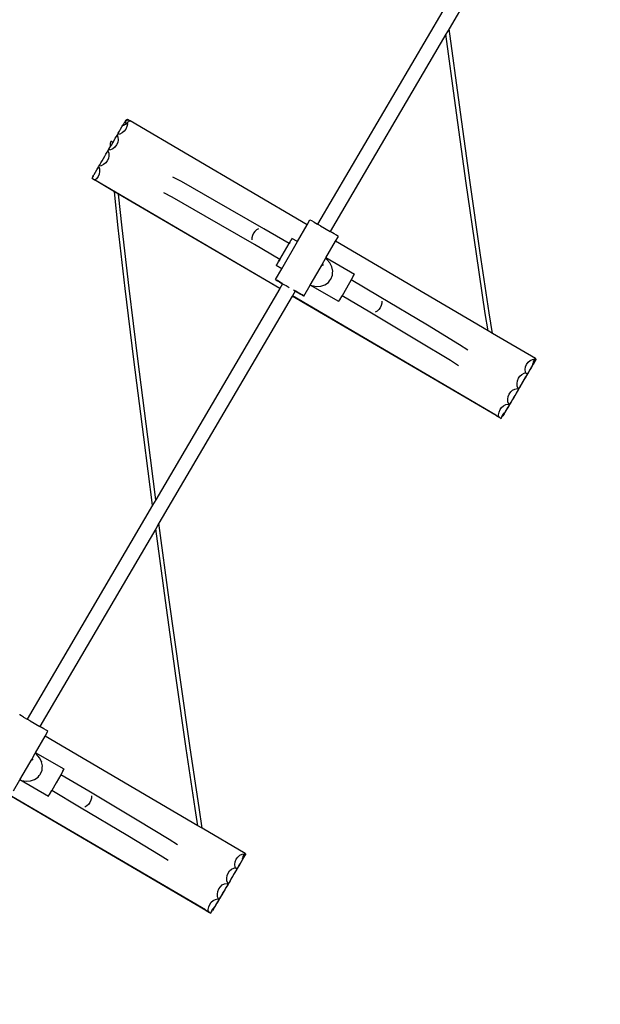
# Model space of a CAD drawing. Units: millimetres. Extents: x -12550 to 12406, y -7765 to 5618.
# Drawn here: x -4000 to -3516, y -711 to 109 of the extents above; entities that cross this region are included whole.
import ezdxf

# ---------------------------------------------------------------- set-up
doc = ezdxf.new("R2010")
doc.units = ezdxf.units.MM
doc.layers.add('Размеры', color=10, linetype='Continuous', lineweight=5)
doc.dimstyles.new('размеры Маф', dxfattribs={"dimtxt": 150, "dimasz": 50, "dimexe": 50, "dimexo": 0.0625, "dimgap": 0.09, "dimtad": 1, "dimdec": 0, "dimzin": 0, "dimdsep": 46, "dimtxsty": 'Standard', "dimblk": 'ARCHTICK', "dimcen": 0.09, "dimdle": 50, "dimclrd": 256, "dimclre": 256, "dimclrt": 256, "dimadec": 0, "dimazin": 0, "dimtfac": 1, "dimtdec": 0, "dimtix": 1, "dimtofl": 0, "dimtmove": 0, "dimatfit": 3, "dimfxl": 1, "dimtolj": 1, "dimtzin": 0, "dimlwd": -1, "dimlwe": -1, "dimarcsym": 1})

# ---------------------------------------------------------------- blocks, each defined once
blk = doc.blocks.new('_ArchTick')
at = {"color": 0, "linetype": 'ByBlock', "const_width": 0.15}
blk.add_lwpolyline([(-0.5, -0.5), (0.5, 0.5)], dxfattribs=at)
blk = doc.blocks.new('*D10')
at = {"layer": 'Defpoints', "color": 0, "transparency": 16777216}
for p in [(9236.25, 3576.59), (-12499.57, -3434.98), (9236.25, -7715.24)]:
    blk.add_point(p, dxfattribs=at)
at = {"layer": 'Размеры', "transparency": 16777216}
for p, q in [((9236.25, 3576.53), (9236.25, -7765.24)), ((-12499.57, -3435.05), (-12499.57, -7765.24)), ((-12549.57, -7715.24), (9286.25, -7715.24))]:
    blk.add_line(p, q, dxfattribs=at)
at = {"layer": 'Размеры', "transparency": 16777216, "xscale": 50, "yscale": 50, "zscale": 50, "rotation": 180}
blk.add_blockref('_ArchTick', (-12499.57, -7715.24), dxfattribs=at)
at = {"layer": 'Размеры', "transparency": 16777216, "xscale": 50, "yscale": 50, "zscale": 50}
blk.add_blockref('_ArchTick', (9236.25, -7715.24), dxfattribs=at)
at = {"layer": 'Размеры', "transparency": 16777216, "insert": (-1631.66, -7640.15), "char_height": 150, "attachment_point": 5}
blk.add_mtext('\\A1;21736', dxfattribs=at)
blk = doc.blocks.new('*D11')
at = {"layer": 'Defpoints', "color": 0, "transparency": 16777216}
for p in [(7733.91, 3584.65), (-10642.22, -3940.49), (7733.91, -7186.23)]:
    blk.add_point(p, dxfattribs=at)
at = {"layer": 'Размеры', "transparency": 16777216}
for p, q in [((7733.91, 3584.59), (7733.91, -7236.23)), ((-10642.22, -3940.55), (-10642.22, -7236.23)), ((-10692.22, -7186.23), (7783.91, -7186.23))]:
    blk.add_line(p, q, dxfattribs=at)
at = {"layer": 'Размеры', "transparency": 16777216, "xscale": 50, "yscale": 50, "zscale": 50, "rotation": 180}
blk.add_blockref('_ArchTick', (-10642.22, -7186.23), dxfattribs=at)
at = {"layer": 'Размеры', "transparency": 16777216, "xscale": 50, "yscale": 50, "zscale": 50}
blk.add_blockref('_ArchTick', (7733.91, -7186.23), dxfattribs=at)
at = {"layer": 'Размеры', "transparency": 16777216, "insert": (-1454.15, -7111.14), "char_height": 150, "attachment_point": 5}
blk.add_mtext('\\A1;18376', dxfattribs=at)
blk = doc.blocks.new('*D12')
at = {"layer": 'Defpoints', "color": 0, "transparency": 16777216}
for p in [(7736.92, 5567.51), (12356.03, 5567.51), (-10298.4, -5923.38)]:
    blk.add_point(p, dxfattribs=at)
at = {"layer": 'Размеры', "transparency": 16777216}
for p, q in [((12356.03, -5973.38), (12356.03, 5617.51)), ((7736.98, 5567.51), (12406.03, 5567.51)), ((-10298.34, -5923.38), (12406.03, -5923.38))]:
    blk.add_line(p, q, dxfattribs=at)
at = {"layer": 'Размеры', "transparency": 16777216, "xscale": 50, "yscale": 50, "zscale": 50}
for p, rotation in [((12356.03, 5567.51), 90), ((12356.03, -5923.38), 270)]:
    blk.add_blockref('_ArchTick', p, dxfattribs=dict(at, rotation=rotation))
at = {"layer": 'Размеры', "transparency": 16777216, "insert": (12280.94, -177.94), "char_height": 150, "attachment_point": 5, "rotation": 90}
blk.add_mtext('\\A1;11491', dxfattribs=at)
blk = doc.blocks.new('*D13')
at = {"layer": 'Defpoints', "color": 0, "transparency": 16777216}
for p in [(5823.09, 4098.1), (11755.29, 4098.1), (-10641.73, -3940.6)]:
    blk.add_point(p, dxfattribs=at)
at = {"layer": 'Размеры', "transparency": 16777216}
for p, q in [((11755.29, -3990.6), (11755.29, 4148.1)), ((5823.15, 4098.1), (11805.29, 4098.1)), ((-10641.67, -3940.6), (11805.29, -3940.6))]:
    blk.add_line(p, q, dxfattribs=at)
at = {"layer": 'Размеры', "transparency": 16777216, "xscale": 50, "yscale": 50, "zscale": 50}
for p, rotation in [((11755.29, 4098.1), 90), ((11755.29, -3940.6), 270)]:
    blk.add_blockref('_ArchTick', p, dxfattribs=dict(at, rotation=rotation))
at = {"layer": 'Размеры', "transparency": 16777216, "insert": (11680.2, 78.75), "char_height": 150, "attachment_point": 5, "rotation": 90}
blk.add_mtext('\\A1;8039', dxfattribs=at)

msp = doc.modelspace()

# ---------------------------------------------------------------- linework, layer by layer
for p, q in [((-3530.78, 291.47), (-3642.01, 101.87)), ((-3647.3, 116.88), (-3751.74, -61.16)), ((-3642.01, 101.87), (-3644.7, 97.27)), ((-3633.48, 38.39), (-3642.01, 101.87)), ((-3644.7, 97.27), (-3741.21, -67.23)), ((-3636.72, 37.84), (-3644.7, 97.27)), ((-3627.75, -26.96), (-3636.72, 37.84)), ((-3624.52, -26.31), (-3633.48, 38.39)), ((-3911.47, 24.68), (-3912.23, 23.84)), ((-3911.4, 24.79), (-3911.89, 24.57)), ((-3911.8, 24.72), (-3911.89, 24.57)), ((-3911.8, 24.72), (-3911.23, 25.68)), ((-3911.4, 24.79), (-3911.47, 24.68)), ((-3911.37, 24.83), (-3911.4, 24.79)), ((-3909.47, 25.8), (-3911.37, 24.83)), ((-3911.31, 24.97), (-3911.37, 24.83)), ((-3910.94, 25.83), (-3911.23, 25.68)), ((-3910.74, 26.31), (-3910.94, 25.83)), ((-3910.19, 26.22), (-3910.94, 25.83)), ((-3910.73, 26.35), (-3910.75, 26.32)), ((-3910.73, 26.35), (-3910.74, 26.31)), ((-3910.73, 26.35), (-3910.65, 26.49)), ((-3910.65, 26.49), (-3910.19, 26.22)), ((-3907.87, 24.97), (-3910.21, 23.63)), ((-3910.14, 26.24), (-3910.19, 26.22)), ((-3910.14, 26.24), (-3909.52, 25.89)), ((-3909.57, 25.86), (-3909.47, 25.8)), ((-3909.42, 25.82), (-3909.52, 25.89)), ((-3909.42, 25.82), (-3909.47, 25.8)), ((-3909.47, 25.8), (-3909.44, 25.78)), ((-3909.44, 25.78), (-3909.4, 25.81)), ((-3908.65, 25.29), (-3909.44, 25.78)), ((-3909.37, 25.85), (-3909.42, 25.82)), ((-3909.35, 25.83), (-3909.42, 25.82)), ((-3909.4, 25.81), (-3909.42, 25.82)), ((-3909.3, 25.74), (-3909.4, 25.81)), ((-3909.35, 25.83), (-3909.37, 25.85)), ((-3908.62, 25.36), (-3909.35, 25.83)), ((-3908.62, 25.36), (-3909.3, 25.74)), ((-3909.3, 25.74), (-3908.62, 25.31)), ((-3908.62, 25.36), (-3908.56, 25.33)), ((-3908.59, 25.32), (-3908.62, 25.36)), ((-3908.59, 25.32), (-3908.53, 25.35)), ((-3908.53, 25.35), (-3907.87, 24.97)), ((-3907.84, 24.99), (-3907.87, 24.97)), ((-3760.39, -61.5), (-3907.84, 24.99)), ((-3916.86, 16.34), (-3915.8, 18.12)), ((-3915.8, 18.12), (-3914.67, 20.04)), ((-3914.67, 20.04), (-3913.83, 21.47)), ((-3913.83, 21.47), (-3913.55, 21.96)), ((-3913.83, 21.47), (-3913.65, 21.76)), ((-3913.83, 21.47), (-3913.61, 21.5)), ((-3913.65, 21.76), (-3913.54, 21.96)), ((-3913.39, 21.87), (-3913.61, 21.5)), ((-3913.61, 21.5), (-3912.96, 21.59)), ((-3913.54, 21.96), (-3912.5, 23.76)), ((-3913.39, 21.87), (-3913.54, 21.96)), ((-3912.96, 21.59), (-3913.39, 21.87)), ((-3912.93, 21.61), (-3911.6, 22.25)), ((-3911.41, 18.15), (-3912.77, 16.36)), ((-3912.47, 23.74), (-3912.5, 23.76)), ((-3912.05, 24.46), (-3912.47, 23.74)), ((-3912.41, 23.71), (-3912.47, 23.74)), ((-3912.41, 23.71), (-3911.99, 24.37)), ((-3912.38, 23.69), (-3912.41, 23.71)), ((-3911.99, 24.37), (-3912.38, 23.69)), ((-3912.33, 23.66), (-3912.38, 23.69)), ((-3912.33, 23.66), (-3912.23, 23.84)), ((-3910.91, 22.84), (-3912.33, 23.66)), ((-3912.02, 24.5), (-3912.05, 24.46)), ((-3911.91, 24.53), (-3912.02, 24.5)), ((-3911.91, 24.53), (-3911.99, 24.37)), ((-3911.89, 24.57), (-3911.91, 24.53)), ((-3911.6, 22.25), (-3910.91, 22.84)), ((-3910.51, 20.21), (-3911.41, 18.15)), ((-3910.91, 22.84), (-3910.4, 23.33)), ((-3910.12, 22.39), (-3910.51, 20.21)), ((-3910.4, 23.33), (-3910.21, 23.63)), ((-3910.21, 23.63), (-3910.12, 22.39)), ((-3922.4, 6.86), (-3921.29, 8.76)), ((-3921.29, 8.76), (-3920.24, 10.56)), ((-3920.24, 10.56), (-3919.35, 12.11)), ((-3919.35, 12.11), (-3918.68, 13.28)), ((-3918.68, 13.28), (-3918.45, 13.68)), ((-3918.68, 13.28), (-3918.02, 11.34)), ((-3918.45, 13.68), (-3917.77, 14.81)), ((-3918.14, 13.74), (-3918.45, 13.68)), ((-3917.87, 9.19), (-3918.25, 7.01)), ((-3916.44, 14.04), (-3918.14, 13.74)), ((-3918.1, 13.8), (-3918.14, 13.74)), ((-3917.56, 14.69), (-3918.1, 13.8)), ((-3918.02, 11.34), (-3917.87, 9.19)), ((-3917.77, 14.81), (-3916.86, 16.34)), ((-3914.48, 14.96), (-3916.44, 14.04)), ((-3912.77, 16.36), (-3914.48, 14.96)), ((-3927.09, -1.09), (-3926.43, 0.08)), ((-3926.43, 0.08), (-3926.19, 0.48)), ((-3926.43, 0.08), (-3925.76, -1.85)), ((-3926.19, 0.48), (-3925.51, 1.61)), ((-3925.89, 0.54), (-3926.19, 0.48)), ((-3925.44, 1.28), (-3925.89, 0.54)), ((-3924.28, 0.83), (-3925.89, 0.54)), ((-3925.51, 1.61), (-3924.6, 3.14)), ((-3925.31, 1.5), (-3925.44, 1.28)), ((-3924.6, 3.14), (-3924.5, 3.3)), ((-3924.44, 6.23), (-3924.55, 5.04)), ((-3924.55, 5.04), (-3924.53, 3.66)), ((-3924.5, 3.3), (-3924.53, 3.66)), ((-3924.5, 3.3), (-3923.54, 4.92)), ((-3924.21, 7.14), (-3924.44, 6.23)), ((-3924.28, 0.83), (-3924.28, 0.91)), ((-3924.18, 0.84), (-3924.28, 0.83)), ((-3923.89, 7.72), (-3924.21, 7.14)), ((-3922.22, 1.76), (-3924.18, 0.84)), ((-3923.49, 7.92), (-3923.89, 7.72)), ((-3923.54, 4.92), (-3922.41, 6.84)), ((-3923.03, 7.74), (-3923.49, 7.92)), ((-3922.56, 7.18), (-3923.03, 7.74)), ((-3922.4, 6.86), (-3922.56, 7.18)), ((-3922.41, 6.84), (-3922.4, 6.86)), ((-3920.51, 3.16), (-3922.22, 1.76)), ((-3919.15, 4.95), (-3920.51, 3.16)), ((-3918.25, 7.01), (-3919.15, 4.95)), ((-3931.29, -8.28), (-3930.16, -6.36)), ((-3930.16, -6.36), (-3929.03, -4.44)), ((-3929.03, -4.44), (-3927.99, -2.64)), ((-3927.99, -2.64), (-3927.09, -1.09)), ((-3926, -6.19), (-3926.9, -8.24)), ((-3925.61, -4.01), (-3926, -6.19)), ((-3925.76, -1.85), (-3925.61, -4.01)), ((-3936.77, -17.63), (-3935.73, -15.83)), ((-3935.73, -15.83), (-3934.83, -14.28)), ((-3934.83, -14.28), (-3934.17, -13.12)), ((-3934.07, -13.4), (-3934.66, -14.39)), ((-3934.17, -13.12), (-3933.94, -12.72)), ((-3934.17, -13.12), (-3934.07, -13.4)), ((-3934.07, -13.4), (-3933.5, -15.05)), ((-3933.94, -12.72), (-3933.25, -11.58)), ((-3933.64, -12.66), (-3933.94, -12.72)), ((-3933.06, -11.7), (-3933.64, -12.66)), ((-3931.92, -12.35), (-3933.64, -12.66)), ((-3933.5, -15.05), (-3933.35, -17.21)), ((-3933.25, -11.58), (-3932.34, -10.06)), ((-3932.34, -10.06), (-3931.29, -8.28)), ((-3929.96, -11.43), (-3931.92, -12.35)), ((-3928.25, -10.03), (-3929.96, -11.43)), ((-3926.9, -8.24), (-3928.25, -10.03)), ((-3939.58, -22.93), (-3938.84, -21.73)), ((-3939.58, -22.93), (-3938.78, -23.39)), ((-3938.85, -21.36), (-3938.33, -20.53)), ((-3938.85, -21.36), (-3938.84, -21.73)), ((-3938.84, -21.73), (-3938.78, -21.62)), ((-3938.78, -21.62), (-3938.7, -21.45)), ((-3938.78, -23.39), (-3938.78, -23.46)), ((-3938.78, -23.39), (-3938.64, -23.48)), ((-3938.63, -23.55), (-3938.78, -23.46)), ((-3938.55, -21.04), (-3938.71, -21.3)), ((-3938.7, -21.45), (-3938.71, -21.3)), ((-3938.7, -21.45), (-3938.55, -21.04)), ((-3938.63, -23.55), (-3938.64, -23.48)), ((-3938.64, -23.48), (-3938.22, -23.73)), ((-3938.17, -23.82), (-3938.63, -23.55)), ((-3938.63, -23.61), (-3938.63, -23.55)), ((-3938.63, -23.61), (-3938.47, -23.71)), ((-3938.5, -20.95), (-3938.55, -21.04)), ((-3938.5, -20.95), (-3938.33, -20.53)), ((-3938.12, -23.91), (-3938.47, -23.71)), ((-3938.29, -20.41), (-3938.33, -20.53)), ((-3938.29, -20.38), (-3938.18, -20.03)), ((-3938.29, -20.41), (-3938.29, -20.38)), ((-3937.75, -24.01), (-3938.22, -23.73)), ((-3938.18, -20.03), (-3937.9, -19.56)), ((-3937.75, -24.01), (-3938.17, -23.82)), ((-3938.17, -23.82), (-3938.12, -23.91)), ((-3937.79, -24.11), (-3938.12, -23.91)), ((-3937.9, -19.56), (-3936.77, -17.63)), ((-3937.79, -24.11), (-3937.75, -24.16)), ((-3937.75, -24.06), (-3937.75, -24.01)), ((-3937.75, -24.12), (-3937.75, -24.06)), ((-3937.56, -24.13), (-3937.75, -24.06)), ((-3937.56, -24.26), (-3937.75, -24.16)), ((-3937.75, -24.16), (-3937.56, -24.23)), ((-3937.56, -24.17), (-3937.56, -24.13)), ((-3937.26, -24.27), (-3937.56, -24.13)), ((-3937.56, -24.23), (-3937.56, -24.17)), ((-3937.26, -24.27), (-3937.56, -24.17)), ((-3937.56, -24.23), (-3937.16, -24.36)), ((-3937.16, -24.36), (-3937.56, -24.26)), ((-3935.99, -23.23), (-3937.26, -24.27)), ((-3937.16, -24.36), (-3937.26, -24.27)), ((-3937.07, -24.52), (-3937.16, -24.36)), ((-3937.07, -24.52), (-3936.49, -24.77)), ((-3934.64, -21.44), (-3935.99, -23.23)), ((-3933.74, -19.39), (-3934.64, -21.44)), ((-3933.35, -17.21), (-3933.74, -19.39)), ((-3865.14, -25.5), (-3872.16, -21.81)), ((-3936.41, -24.89), (-3936.49, -24.77)), ((-3936.2, -25.01), (-3936.41, -24.89)), ((-3936.25, -24.92), (-3936.41, -24.89)), ((-3783.14, -114.68), (-3936.25, -24.92)), ((-3920.99, -33.99), (-3936.2, -25.01)), ((-3837.46, -41.21), (-3865.14, -25.5)), ((-3619.34, -85.67), (-3627.75, -26.96)), ((-3616.13, -84.94), (-3624.52, -26.31)), ((-3917.76, -64.21), (-3920.99, -33.99)), ((-3917.46, -36.06), (-3920.99, -33.99)), ((-3914.47, -64.07), (-3917.46, -36.06)), ((-3783.21, -114.81), (-3917.46, -36.06)), ((-3872.89, -38.69), (-3879.9, -35.01)), ((-3845.21, -54.41), (-3872.89, -38.69)), ((-3796.44, -64.93), (-3837.46, -41.21)), ((-3804.19, -78.13), (-3845.21, -54.41)), ((-3911.92, -114.66), (-3917.76, -64.21)), ((-3908.64, -114.45), (-3914.47, -64.07)), ((-3800.96, -64.86), (-3802.52, -65.78)), ((-3775.47, -77.18), (-3796.44, -64.93)), ((-3768.47, -75.54), (-3760.39, -61.5)), ((-3760.39, -61.5), (-3758.1, -57.54)), ((-3757.71, -57.75), (-3758.1, -57.54)), ((-3756.53, -58.42), (-3757.71, -57.75)), ((-3754.65, -59.49), (-3756.53, -58.42)), ((-3754.65, -59.49), (-3751.74, -61.16)), ((-3749.34, -62.54), (-3751.74, -61.16)), ((-3749.34, -62.54), (-3741.21, -67.23)), ((-3806.39, -72.38), (-3806.43, -74.19)), ((-3805.93, -70.5), (-3806.39, -72.38)), ((-3805.1, -68.7), (-3805.93, -70.5)), ((-3803.93, -67.09), (-3805.1, -68.7)), ((-3802.52, -65.78), (-3803.93, -67.09)), ((-3773.22, -73.33), (-3773.88, -74.43)), ((-3773, -72.93), (-3773.22, -73.33)), ((-3768.47, -75.54), (-3773, -72.93)), ((-3737.87, -69.17), (-3741.21, -67.23)), ((-3735.98, -70.27), (-3737.87, -69.17)), ((-3736.76, -75.36), (-3734.37, -71.22)), ((-3734.79, -70.97), (-3735.98, -70.27)), ((-3734.37, -71.22), (-3734.79, -70.97)), ((-3783.11, -90.44), (-3804.19, -78.13)), ((-3783.07, -90.47), (-3775.44, -77.2)), ((-3781.54, -98.25), (-3768.47, -75.54)), ((-3774.91, -76.29), (-3775.47, -77.18)), ((-3775.44, -77.2), (-3775.47, -77.18)), ((-3775.44, -77.2), (-3774.91, -76.29)), ((-3774.92, -76.22), (-3773.88, -74.48)), ((-3774.92, -76.22), (-3774.91, -76.29)), ((-3773.88, -74.48), (-3773.88, -74.43)), ((-3744.73, -89.23), (-3736.76, -75.36)), ((-3609.62, -149.94), (-3736.76, -75.36)), ((-3782.97, -90.21), (-3783.11, -90.44)), ((-3747.62, -94.24), (-3744.94, -89.58)), ((-3744.94, -89.58), (-3744.73, -89.23)), ((-3743.86, -90.38), (-3744.94, -89.58)), ((-3721.02, -102.9), (-3744.73, -89.23)), ((-3611.88, -135.64), (-3619.34, -85.67)), ((-3608.68, -134.84), (-3616.13, -84.94)), ((-3786.73, -107.27), (-3781.54, -98.25)), ((-3785.85, -95.24), (-3786.07, -95.64)), ((-3781.54, -98.25), (-3786.07, -95.64)), ((-3785.85, -95.24), (-3785.19, -94.14)), ((-3785.2, -94.09), (-3784.14, -92.32)), ((-3785.19, -94.14), (-3785.2, -94.09)), ((-3783.11, -90.44), (-3784.16, -92.28)), ((-3784.16, -92.28), (-3783.07, -90.47)), ((-3784.16, -92.28), (-3784.14, -92.32)), ((-3783.07, -90.47), (-3783.11, -90.44)), ((-3757.72, -111.78), (-3749.55, -97.6)), ((-3749.55, -97.6), (-3748.68, -96.09)), ((-3749.55, -97.6), (-3748.59, -96.32)), ((-3748.68, -96.09), (-3747.97, -94.84)), ((-3748.59, -96.32), (-3747.97, -94.84)), ((-3747.97, -94.84), (-3747.62, -94.24)), ((-3746.67, -95.53), (-3747.62, -94.24)), ((-3741.38, -93.33), (-3743.86, -90.38)), ((-3739.73, -96.6), (-3741.38, -93.33)), ((-3739.73, -96.6), (-3739.73, -96.68)), ((-3739.02, -100.16), (-3739.73, -96.68)), ((-3740.51, -106.82), (-3739.29, -103.71)), ((-3739.29, -103.71), (-3739.12, -101.54)), ((-3739.12, -101.54), (-3739.01, -100.22)), ((-3739.02, -100.16), (-3739.01, -100.22)), ((-3721.9, -104.44), (-3723.68, -107.56)), ((-3721.9, -104.44), (-3721.24, -103.3)), ((-3721.24, -103.3), (-3721.02, -102.9)), ((-3904.73, -173.73), (-3911.92, -114.66)), ((-3901.46, -173.44), (-3908.64, -114.45)), ((-3783.21, -114.81), (-3886.41, -290.73)), ((-3786.33, -107.48), (-3786.73, -107.27)), ((-3786.33, -107.48), (-3786.32, -107.52)), ((-3786.32, -107.52), (-3785.12, -108.22)), ((-3785.15, -108.15), (-3786.32, -107.52)), ((-3783.28, -109.22), (-3785.15, -108.15)), ((-3785.12, -108.22), (-3783.23, -109.33)), ((-3780.82, -110.62), (-3783.28, -109.22)), ((-3783.23, -109.33), (-3780.82, -110.73)), ((-3783.14, -114.68), (-3783.21, -114.81)), ((-3780.82, -110.73), (-3783.14, -114.68)), ((-3780.8, -110.69), (-3780.82, -110.62)), ((-3780.8, -110.69), (-3780.82, -110.73)), ((-3780.8, -110.69), (-3779.17, -111.61)), ((-3779.17, -111.61), (-3777.96, -112.27)), ((-3777.96, -112.27), (-3775.41, -113.77)), ((-3763, -120.95), (-3757.8, -111.93)), ((-3757.8, -111.93), (-3757.72, -111.78)), ((-3734.09, -125.6), (-3757.8, -111.93)), ((-3757.72, -111.78), (-3756.48, -112.32)), ((-3756.48, -112.32), (-3752.7, -112.99)), ((-3752.7, -112.99), (-3748.97, -112.74)), ((-3748.97, -112.74), (-3745.55, -111.58)), ((-3745.55, -111.58), (-3742.67, -109.59)), ((-3742.67, -109.59), (-3741.63, -108.28)), ((-3741.63, -108.28), (-3740.8, -107.24)), ((-3740.8, -107.24), (-3740.54, -106.9)), ((-3740.54, -106.9), (-3740.51, -106.82)), ((-3727.55, -114.3), (-3731.31, -120.83)), ((-3723.68, -107.56), (-3727.55, -114.3)), ((-3700.42, -121.27), (-3723.68, -107.56)), ((-3772.73, -120.96), (-3883.84, -310.36)), ((-3772.65, -120.83), (-3772.73, -120.96)), ((-3602.79, -220.6), (-3772.73, -120.96)), ((-3770.29, -116.8), (-3772.65, -120.83)), ((-3603.19, -220.29), (-3772.65, -120.83)), ((-3771.82, -115.81), (-3771.72, -115.91)), ((-3771.72, -115.91), (-3770.26, -116.76)), ((-3770.26, -116.76), (-3770.29, -116.8)), ((-3770.29, -116.8), (-3766.45, -119)), ((-3768.96, -117.47), (-3770.26, -116.76)), ((-3766.49, -118.9), (-3768.96, -117.47)), ((-3764.6, -120), (-3766.49, -118.9)), ((-3766.45, -119), (-3764.57, -120.08)), ((-3763.41, -120.7), (-3764.6, -120)), ((-3764.57, -120.08), (-3763.41, -120.7)), ((-3763.41, -120.7), (-3763.39, -120.74)), ((-3763.39, -120.74), (-3763, -120.95)), ((-3733.21, -124.11), (-3731.31, -120.83)), ((-3708.17, -134.47), (-3731.31, -120.83)), ((-3660.02, -145.32), (-3700.42, -121.27)), ((-3734.09, -125.6), (-3733.87, -125.23)), ((-3733.87, -125.23), (-3733.21, -124.11)), ((-3699.47, -130.67), (-3700.64, -132.28)), ((-3698.63, -128.87), (-3699.47, -130.67)), ((-3698.18, -127), (-3698.63, -128.87)), ((-3698.15, -125.18), (-3698.18, -127)), ((-3667.77, -158.52), (-3708.17, -134.47)), ((-3702.05, -133.6), (-3703.62, -134.52)), ((-3700.64, -132.28), (-3702.05, -133.6)), ((-3609.62, -149.94), (-3611.88, -135.64)), ((-3605.94, -152.1), (-3608.68, -134.84)), ((-3633.27, -161.55), (-3660.02, -145.32)), ((-3605.94, -152.1), (-3609.62, -149.94)), ((-3570.05, -173.16), (-3605.94, -152.1)), ((-3641.01, -174.74), (-3667.77, -158.52)), ((-3626.46, -165.95), (-3633.27, -161.55)), ((-3896.51, -238.74), (-3904.73, -173.73)), ((-3893.25, -238.37), (-3901.46, -173.44)), ((-3634.2, -179.15), (-3641.01, -174.74)), ((-3578.68, -182.29), (-3578.36, -180.07)), ((-3578.36, -180.07), (-3577.52, -177.98)), ((-3577.52, -177.98), (-3576.24, -176.14)), ((-3576.24, -176.14), (-3574.58, -174.7)), ((-3574.58, -174.7), (-3572.68, -173.75)), ((-3574.15, -181.72), (-3573.02, -179.78)), ((-3572.6, -178.76), (-3573.74, -180.7)), ((-3573.02, -179.78), (-3571.9, -177.89)), ((-3572.68, -173.75), (-3570.65, -173.35)), ((-3572.18, -178.04), (-3572.6, -178.76)), ((-3572.23, -177.7), (-3572.14, -176.89)), ((-3572.23, -177.7), (-3572.18, -178.04)), ((-3572.06, -177.85), (-3572.18, -178.04)), ((-3572.01, -177.94), (-3572.16, -178.17)), ((-3572.1, -176.49), (-3572.14, -176.89)), ((-3572.08, -177.12), (-3572.14, -176.89)), ((-3572.01, -175.92), (-3572.1, -176.49)), ((-3571.49, -176.92), (-3572.06, -177.85)), ((-3571.47, -174.62), (-3572.01, -175.92)), ((-3571.92, -177.8), (-3572.01, -177.94)), ((-3571.9, -177.69), (-3571.93, -177.75)), ((-3571.92, -177.8), (-3571.93, -177.75)), ((-3571.9, -177.69), (-3571.49, -176.92)), ((-3571.44, -177.01), (-3571.9, -177.69)), ((-3571.9, -177.89), (-3571.84, -177.79)), ((-3571.84, -177.79), (-3571.44, -177.01)), ((-3571.23, -176.53), (-3571.49, -176.92)), ((-3571.35, -174.42), (-3571.47, -174.62)), ((-3571.44, -177.01), (-3571.18, -176.62)), ((-3570.43, -173.52), (-3571.35, -174.42)), ((-3570.56, -175.35), (-3571.23, -176.53)), ((-3571.18, -176.62), (-3570.51, -175.44)), ((-3570.6, -173.39), (-3570.65, -173.35)), ((-3570.65, -173.35), (-3570.31, -173.46)), ((-3570.6, -173.39), (-3570.38, -173.38)), ((-3570.43, -173.52), (-3570.6, -173.39)), ((-3570.26, -174.85), (-3570.56, -175.35)), ((-3570.51, -175.44), (-3570.16, -174.86)), ((-3570.43, -173.52), (-3570.31, -173.46)), ((-3570.38, -173.38), (-3570.31, -173.38)), ((-3570.38, -173.38), (-3570.23, -173.45)), ((-3570.31, -173.46), (-3570.31, -173.38)), ((-3570.31, -173.38), (-3570.05, -173.4)), ((-3570.23, -173.45), (-3570.31, -173.46)), ((-3570.26, -174.85), (-3570.31, -173.46)), ((-3570.29, -173.38), (-3570.23, -173.45)), ((-3570.26, -174.85), (-3570.21, -174.77)), ((-3570.16, -173.43), (-3570.22, -173.44)), ((-3570.16, -173.43), (-3570.17, -173.39)), ((-3570.13, -173.4), (-3570.16, -173.43)), ((-3570.05, -173.4), (-3570.16, -173.43)), ((-3570.16, -174.86), (-3569.78, -174.21)), ((-3570.05, -173.27), (-3570.05, -173.16)), ((-3569.81, -173.41), (-3570.05, -173.27)), ((-3570.05, -173.27), (-3570.05, -173.4)), ((-3569.81, -173.41), (-3569.78, -174.21)), ((-3584.3, -189.52), (-3583.01, -187.69)), ((-3583.01, -187.69), (-3581.36, -186.25)), ((-3581.36, -186.25), (-3579.46, -185.3)), ((-3579.46, -185.3), (-3578.27, -185.06)), ((-3578.3, -188.45), (-3579.38, -190.31)), ((-3578.48, -184.48), (-3578.68, -182.29)), ((-3578.27, -185.06), (-3578.48, -184.48)), ((-3578.46, -189.09), (-3577.61, -187.66)), ((-3577.35, -186.81), (-3578.3, -188.45)), ((-3576.91, -186.04), (-3578.27, -185.06)), ((-3577.61, -187.66), (-3577.04, -186.74)), ((-3576.91, -186.04), (-3577.35, -186.81)), ((-3577.04, -186.74), (-3576.93, -186.54)), ((-3576.93, -186.54), (-3576.18, -185.22)), ((-3576.73, -185.74), (-3576.91, -186.04)), ((-3575.87, -184.31), (-3576.73, -185.74)), ((-3576.18, -185.22), (-3575.23, -183.58)), ((-3574.85, -182.59), (-3575.87, -184.31)), ((-3575.23, -183.58), (-3574.15, -181.72)), ((-3573.74, -180.7), (-3574.85, -182.59)), ((-3585.46, -193.84), (-3585.13, -191.62)), ((-3585.25, -196.03), (-3585.46, -193.84)), ((-3584.53, -198.04), (-3585.25, -196.03)), ((-3585.13, -191.62), (-3584.3, -189.52)), ((-3583.76, -198.14), (-3582.81, -196.5)), ((-3582.65, -195.86), (-3583.5, -197.29)), ((-3582.81, -196.5), (-3581.73, -194.65)), ((-3581.63, -194.14), (-3582.65, -195.86)), ((-3581.73, -194.65), (-3580.6, -192.71)), ((-3580.51, -192.25), (-3581.63, -194.14)), ((-3580.6, -192.71), (-3579.48, -190.81)), ((-3579.38, -190.31), (-3580.51, -192.25)), ((-3579.48, -190.81), (-3578.46, -189.09)), ((-3593.2, -207.04), (-3592.88, -204.82)), ((-3592.88, -204.82), (-3592.04, -202.72)), ((-3592.04, -202.72), (-3590.75, -200.89)), ((-3590.75, -200.89), (-3589.1, -199.45)), ((-3589.1, -199.45), (-3587.2, -198.5)), ((-3587.12, -203.51), (-3588.26, -205.45)), ((-3588.18, -205.63), (-3587.06, -203.74)), ((-3587.2, -198.5), (-3585.17, -198.1)), ((-3586.04, -201.65), (-3587.12, -203.51)), ((-3587.06, -203.74), (-3586.04, -202.02)), ((-3585.09, -200.01), (-3586.04, -201.65)), ((-3586.04, -202.02), (-3585.19, -200.59)), ((-3585.19, -200.59), (-3584.62, -199.66)), ((-3585.17, -198.1), (-3584.49, -198.16)), ((-3584.34, -198.69), (-3585.09, -200.01)), ((-3584.62, -199.66), (-3584.51, -199.46)), ((-3584.13, -198.33), (-3584.53, -198.04)), ((-3584.53, -198.04), (-3584.49, -198.16)), ((-3584.45, -198.16), (-3584.53, -198.04)), ((-3584.51, -199.46), (-3583.76, -198.14)), ((-3584.49, -198.16), (-3584.45, -198.16)), ((-3584.45, -198.16), (-3584.16, -198.37)), ((-3584.16, -198.37), (-3584.34, -198.69)), ((-3584.13, -198.33), (-3584.16, -198.37)), ((-3583.5, -197.29), (-3584.13, -198.33)), ((-3598.36, -213.85), (-3596.7, -212.41)), ((-3596.7, -212.41), (-3594.8, -211.45)), ((-3594.8, -211.45), (-3592.77, -211.06)), ((-3592.69, -212.97), (-3593.64, -214.61)), ((-3593, -209.23), (-3593.2, -207.04)), ((-3592.32, -211.1), (-3593, -209.23)), ((-3592.77, -211.06), (-3592.32, -211.1)), ((-3592.77, -213.51), (-3592.2, -212.59)), ((-3591.94, -211.65), (-3592.69, -212.97)), ((-3591.83, -211.45), (-3592.32, -211.1)), ((-3592.2, -212.59), (-3592.09, -212.38)), ((-3592.09, -212.38), (-3591.34, -211.07)), ((-3591.83, -211.45), (-3591.94, -211.65)), ((-3591.25, -210.49), (-3591.83, -211.45)), ((-3591.34, -211.07), (-3590.39, -209.42)), ((-3590.39, -209.06), (-3591.25, -210.49)), ((-3589.37, -207.34), (-3590.39, -209.06)), ((-3590.39, -209.42), (-3589.31, -207.57)), ((-3588.26, -205.45), (-3589.37, -207.34)), ((-3589.31, -207.57), (-3588.18, -205.63)), ((-3603.19, -220.29), (-3603.05, -220.37)), ((-3603.05, -220.37), (-3602.89, -220.48)), ((-3602.89, -220.48), (-3602.71, -220.56)), ((-3602.79, -220.6), (-3602.64, -220.67)), ((-3602.71, -220.56), (-3602.74, -220.57)), ((-3602.71, -220.56), (-3602.45, -220.71)), ((-3602.48, -220.79), (-3602.64, -220.67)), ((-3601.91, -221.16), (-3602.48, -220.79)), ((-3602.48, -220.79), (-3602.16, -220.92)), ((-3602.16, -220.92), (-3602.45, -220.71)), ((-3602.05, -221.01), (-3602.16, -220.92)), ((-3602.05, -221.01), (-3601.91, -221.13)), ((-3602.05, -221.01), (-3601.91, -221.07)), ((-3601.91, -221.02), (-3601.91, -221.07)), ((-3601.91, -221.07), (-3601.91, -221.13)), ((-3601.91, -221.07), (-3601.46, -221.28)), ((-3601.91, -221.13), (-3601.75, -221.23)), ((-3601.91, -221.16), (-3601.75, -221.23)), ((-3600.63, -221.89), (-3601.75, -221.23)), ((-3601.75, -221.23), (-3601.05, -221.59)), ((-3601.46, -221.28), (-3600.64, -221.73)), ((-3601.05, -221.59), (-3599.84, -222.29)), ((-3600.8, -220), (-3600.48, -217.78)), ((-3600.64, -221.73), (-3600.8, -220)), ((-3600.48, -217.78), (-3599.64, -215.68)), ((-3599.64, -215.68), (-3598.36, -213.85)), ((-3598.26, -221.48), (-3598.37, -221.75)), ((-3598.26, -221.48), (-3597.25, -220.96)), ((-3598.06, -220.99), (-3598.26, -221.48)), ((-3597.47, -219.94), (-3598.06, -220.99)), ((-3596.47, -218.71), (-3597.47, -219.94)), ((-3596.15, -219.07), (-3597.25, -220.96)), ((-3596.04, -218.28), (-3596.47, -218.71)), ((-3596.12, -219.05), (-3596.15, -219.07)), ((-3596.12, -219.05), (-3595.18, -217.48)), ((-3595.55, -217.89), (-3596.04, -218.28)), ((-3595.55, -217.89), (-3595.3, -217.45)), ((-3595.3, -217.45), (-3594.92, -216.83)), ((-3595.3, -217.45), (-3595.15, -217.34)), ((-3595.18, -217.48), (-3595.06, -217.27)), ((-3595.15, -217.34), (-3595.18, -217.48)), ((-3595.13, -217.3), (-3595.15, -217.34)), ((-3594.92, -216.83), (-3595.13, -217.3)), ((-3595.06, -217.27), (-3594.96, -217.2)), ((-3594.73, -216.79), (-3594.96, -217.2)), ((-3594.92, -216.83), (-3594.72, -216.46)), ((-3594.64, -216.66), (-3594.73, -216.79)), ((-3594.72, -216.46), (-3594.68, -216.42)), ((-3594.6, -216.39), (-3594.68, -216.42)), ((-3594.64, -216.66), (-3594.62, -216.55)), ((-3594.62, -216.55), (-3594.46, -216.31)), ((-3594.47, -216.14), (-3594.6, -216.39)), ((-3594.36, -215.9), (-3594.47, -216.14)), ((-3594.46, -216.31), (-3593.62, -214.94)), ((-3594.36, -215.9), (-3594.2, -215.66)), ((-3593.64, -214.61), (-3594.2, -215.66)), ((-3593.62, -214.94), (-3592.77, -213.51)), ((-3600.64, -221.73), (-3600.13, -222.05)), ((-3599.53, -222.54), (-3600.63, -221.89)), ((-3600.13, -222.05), (-3599.77, -222.25)), ((-3599.84, -222.29), (-3599.77, -222.25)), ((-3599.77, -222.25), (-3599.49, -222.42)), ((-3599.53, -222.54), (-3599.49, -222.42)), ((-3599.49, -222.42), (-3598.56, -222.97)), ((-3598.37, -221.75), (-3598.56, -222.97)), ((-3889.13, -295.35), (-3896.51, -238.74)), ((-3886.41, -290.73), (-3893.25, -238.37)), ((-3889.13, -295.35), (-3993.69, -473.59)), ((-3886.41, -290.73), (-3889.13, -295.35)), ((-3883.84, -310.36), (-3886.54, -314.97)), ((-3875.27, -374.14), (-3883.84, -310.36)), ((-3886.54, -314.97), (-3983.16, -479.67)), ((-3878.51, -374.7), (-3886.54, -314.97)), ((-3869.54, -439.49), (-3878.51, -374.7)), ((-3866.31, -438.84), (-3875.27, -374.14)), ((-3861.14, -498.2), (-3869.54, -439.49)), ((-3857.92, -497.47), (-3866.31, -438.84)), ((-3999.66, -470.19), (-4000.05, -469.97)), ((-3998.48, -470.85), (-3999.66, -470.19)), ((-3996.6, -471.92), (-3998.48, -470.85)), ((-3996.6, -471.92), (-3993.69, -473.59)), ((-3991.29, -474.97), (-3993.69, -473.59)), ((-3991.29, -474.97), (-3983.16, -479.67)), ((-3979.82, -481.6), (-3983.16, -479.67)), ((-3977.93, -482.7), (-3979.82, -481.6)), ((-3978.71, -487.8), (-3976.32, -483.66)), ((-3976.73, -483.41), (-3977.93, -482.7)), ((-3976.32, -483.66), (-3976.73, -483.41)), ((-3986.68, -501.66), (-3978.71, -487.8)), ((-3851.41, -562.47), (-3978.71, -487.8)), ((-3853.68, -548.17), (-3861.14, -498.2)), ((-3850.47, -547.37), (-3857.92, -497.47)), ((-3991.5, -510.03), (-3990.63, -508.52)), ((-3991.5, -510.03), (-3990.54, -508.76)), ((-3990.63, -508.52), (-3989.92, -507.28)), ((-3990.54, -508.76), (-3989.92, -507.28)), ((-3989.92, -507.28), (-3989.57, -506.67)), ((-3989.57, -506.67), (-3986.89, -502.02)), ((-3988.62, -507.96), (-3989.57, -506.67)), ((-3986.89, -502.02), (-3986.68, -501.66)), ((-3985.81, -502.82), (-3986.89, -502.02)), ((-3962.97, -515.33), (-3986.68, -501.66)), ((-3983.33, -505.76), (-3985.81, -502.82)), ((-3981.68, -509.04), (-3983.33, -505.76)), ((-3999.67, -524.22), (-3991.5, -510.03)), ((-3982.46, -519.26), (-3981.24, -516.15)), ((-3981.68, -509.04), (-3981.68, -509.12)), ((-3980.97, -512.59), (-3981.68, -509.12)), ((-3981.24, -516.15), (-3981.07, -513.98)), ((-3981.07, -513.98), (-3980.96, -512.66)), ((-3980.97, -512.59), (-3980.96, -512.66)), ((-3963.85, -516.88), (-3965.63, -520)), ((-3963.85, -516.88), (-3963.19, -515.73)), ((-3963.19, -515.73), (-3962.97, -515.33)), ((-4004.95, -533.39), (-3999.75, -524.37)), ((-3999.75, -524.37), (-3999.67, -524.22)), ((-3976.04, -538.04), (-3999.75, -524.37)), ((-3999.67, -524.22), (-3998.43, -524.75)), ((-3998.43, -524.75), (-3994.65, -525.43)), ((-3994.65, -525.43), (-3990.92, -525.17)), ((-3990.92, -525.17), (-3987.5, -524.01)), ((-3987.5, -524.01), (-3984.62, -522.02)), ((-3984.62, -522.02), (-3983.58, -520.71)), ((-3983.58, -520.71), (-3982.75, -519.67)), ((-3982.75, -519.67), (-3982.49, -519.34)), ((-3982.49, -519.34), (-3982.46, -519.26)), ((-3965.63, -520), (-3969.5, -526.73)), ((-3942.37, -533.7), (-3965.63, -520)), ((-3844.74, -633.03), (-4014.68, -533.4)), ((-3845.14, -632.73), (-4014.6, -533.27)), ((-3975.16, -536.54), (-3973.26, -533.26)), ((-3969.5, -526.73), (-3973.26, -533.26)), ((-3950.12, -546.9), (-3973.26, -533.26)), ((-3976.04, -538.04), (-3975.82, -537.67)), ((-3975.82, -537.67), (-3975.16, -536.54)), ((-3901.97, -557.76), (-3942.37, -533.7)), ((-3940.58, -541.3), (-3941.42, -543.11)), ((-3940.13, -539.43), (-3940.58, -541.3)), ((-3940.1, -537.62), (-3940.13, -539.43)), ((-3909.72, -570.96), (-3950.12, -546.9)), ((-3944, -546.03), (-3945.57, -546.95)), ((-3942.59, -544.72), (-3944, -546.03)), ((-3941.42, -543.11), (-3942.59, -544.72)), ((-3851.41, -562.47), (-3853.68, -548.17)), ((-3847.73, -564.63), (-3850.47, -547.37)), ((-3875.22, -573.98), (-3901.97, -557.76)), ((-3847.73, -564.63), (-3851.41, -562.47)), ((-3812, -585.59), (-3847.73, -564.63)), ((-3882.96, -587.18), (-3909.72, -570.96)), ((-3868.41, -578.39), (-3875.22, -573.98)), ((-3876.15, -591.59), (-3882.96, -587.18)), ((-3820.31, -592.51), (-3819.47, -590.41)), ((-3819.47, -590.41), (-3818.19, -588.58)), ((-3818.19, -588.58), (-3816.53, -587.14)), ((-3816.53, -587.14), (-3814.63, -586.19)), ((-3814.97, -592.22), (-3813.85, -590.33)), ((-3814.63, -586.19), (-3812.6, -585.79)), ((-3814.13, -590.47), (-3814.55, -591.2)), ((-3814.18, -590.14), (-3814.09, -589.32)), ((-3814.18, -590.14), (-3814.13, -590.47)), ((-3814.01, -590.29), (-3814.13, -590.47)), ((-3813.96, -590.37), (-3814.11, -590.61)), ((-3814.05, -588.93), (-3814.09, -589.32)), ((-3814.03, -589.56), (-3814.09, -589.32)), ((-3813.96, -588.36), (-3814.05, -588.93)), ((-3813.44, -589.35), (-3814.01, -590.29)), ((-3813.42, -587.06), (-3813.96, -588.36)), ((-3813.87, -590.23), (-3813.96, -590.37)), ((-3813.85, -590.13), (-3813.88, -590.19)), ((-3813.87, -590.23), (-3813.88, -590.19)), ((-3813.85, -590.13), (-3813.44, -589.35)), ((-3813.39, -589.44), (-3813.85, -590.13)), ((-3813.85, -590.33), (-3813.79, -590.22)), ((-3813.79, -590.22), (-3813.39, -589.44)), ((-3813.18, -588.97), (-3813.44, -589.35)), ((-3813.3, -586.86), (-3813.42, -587.06)), ((-3813.39, -589.44), (-3813.13, -589.06)), ((-3812.38, -585.95), (-3813.3, -586.86)), ((-3812.51, -587.79), (-3813.18, -588.97)), ((-3813.13, -589.06), (-3812.46, -587.87)), ((-3812.55, -585.83), (-3812.6, -585.79)), ((-3812.6, -585.79), (-3812.26, -585.9)), ((-3812.55, -585.83), (-3812.33, -585.81)), ((-3812.38, -585.95), (-3812.55, -585.83)), ((-3812.21, -587.29), (-3812.51, -587.79)), ((-3812.46, -587.87), (-3812.11, -587.3)), ((-3812.38, -585.95), (-3812.26, -585.9)), ((-3812.33, -585.81), (-3812.26, -585.82)), ((-3812.33, -585.81), (-3812.18, -585.88)), ((-3812.26, -585.9), (-3812.26, -585.82)), ((-3812.26, -585.82), (-3812, -585.84)), ((-3812.18, -585.88), (-3812.26, -585.9)), ((-3812.21, -587.29), (-3812.26, -585.9)), ((-3812.24, -585.82), (-3812.18, -585.88)), ((-3812.21, -587.29), (-3812.16, -587.2)), ((-3812.11, -585.87), (-3812.17, -585.88)), ((-3812.11, -585.87), (-3812.12, -585.83)), ((-3812.08, -585.83), (-3812.11, -585.87)), ((-3812, -585.84), (-3812.11, -585.87)), ((-3812.11, -587.3), (-3811.73, -586.65)), ((-3812, -585.71), (-3812, -585.59)), ((-3811.76, -585.85), (-3812, -585.71)), ((-3812, -585.71), (-3812, -585.84)), ((-3811.76, -585.85), (-3811.73, -586.65)), ((-3824.96, -600.13), (-3823.31, -598.69)), ((-3823.31, -598.69), (-3821.41, -597.73)), ((-3821.41, -597.73), (-3820.22, -597.5)), ((-3820.63, -594.73), (-3820.31, -592.51)), ((-3820.43, -596.92), (-3820.63, -594.73)), ((-3820.22, -597.5), (-3820.43, -596.92)), ((-3818.86, -598.48), (-3820.22, -597.5)), ((-3818.86, -598.48), (-3819.3, -599.25)), ((-3818.99, -599.18), (-3818.88, -598.97)), ((-3818.88, -598.97), (-3818.13, -597.66)), ((-3818.68, -598.18), (-3818.86, -598.48)), ((-3817.82, -596.75), (-3818.68, -598.18)), ((-3818.13, -597.66), (-3817.18, -596.01)), ((-3816.8, -595.03), (-3817.82, -596.75)), ((-3817.18, -596.01), (-3816.1, -594.16)), ((-3815.69, -593.14), (-3816.8, -595.03)), ((-3816.1, -594.16), (-3814.97, -592.22)), ((-3814.55, -591.2), (-3815.69, -593.14)), ((-3827.41, -606.28), (-3827.08, -604.06)), ((-3827.2, -608.47), (-3827.41, -606.28)), ((-3827.08, -604.06), (-3826.25, -601.96)), ((-3826.25, -601.96), (-3824.96, -600.13)), ((-3824.76, -608.94), (-3823.68, -607.08)), ((-3823.58, -606.58), (-3824.6, -608.3)), ((-3823.68, -607.08), (-3822.55, -605.14)), ((-3822.46, -604.68), (-3823.58, -606.58)), ((-3822.55, -605.14), (-3821.43, -603.25)), ((-3821.33, -602.74), (-3822.46, -604.68)), ((-3821.43, -603.25), (-3820.41, -601.53)), ((-3820.25, -600.89), (-3821.33, -602.74)), ((-3820.41, -601.53), (-3819.56, -600.1)), ((-3819.3, -599.25), (-3820.25, -600.89)), ((-3819.56, -600.1), (-3818.99, -599.18)), ((-3834.83, -617.26), (-3833.99, -615.16)), ((-3833.99, -615.16), (-3832.7, -613.33)), ((-3832.7, -613.33), (-3831.05, -611.89)), ((-3831.05, -611.89), (-3829.15, -610.93)), ((-3829.15, -610.93), (-3827.12, -610.53)), ((-3827.99, -614.09), (-3829.07, -615.94)), ((-3829.01, -616.17), (-3827.99, -614.45)), ((-3827.04, -612.45), (-3827.99, -614.09)), ((-3827.99, -614.45), (-3827.14, -613.02)), ((-3826.48, -610.48), (-3827.2, -608.47)), ((-3827.14, -613.02), (-3826.57, -612.1)), ((-3827.12, -610.53), (-3826.44, -610.59)), ((-3826.29, -611.13), (-3827.04, -612.45)), ((-3826.57, -612.1), (-3826.46, -611.89)), ((-3826.08, -610.77), (-3826.48, -610.48)), ((-3826.48, -610.48), (-3826.44, -610.59)), ((-3826.4, -610.6), (-3826.48, -610.48)), ((-3826.46, -611.89), (-3825.71, -610.58)), ((-3826.44, -610.59), (-3826.4, -610.6)), ((-3826.4, -610.6), (-3826.11, -610.81)), ((-3826.11, -610.81), (-3826.29, -611.13)), ((-3826.08, -610.77), (-3826.11, -610.81)), ((-3825.45, -609.73), (-3826.08, -610.77)), ((-3825.71, -610.58), (-3824.76, -608.94)), ((-3824.6, -608.3), (-3825.45, -609.73)), ((-3836.75, -623.89), (-3834.72, -623.49)), ((-3835.15, -619.48), (-3834.83, -617.26)), ((-3834.95, -621.67), (-3835.15, -619.48)), ((-3834.27, -623.53), (-3834.95, -621.67)), ((-3834.72, -623.49), (-3834.27, -623.53)), ((-3833.78, -623.89), (-3834.27, -623.53)), ((-3834.04, -624.82), (-3833.29, -623.5)), ((-3833.2, -622.92), (-3833.78, -623.89)), ((-3833.29, -623.5), (-3832.34, -621.86)), ((-3832.34, -621.5), (-3833.2, -622.92)), ((-3831.32, -619.78), (-3832.34, -621.5)), ((-3832.34, -621.86), (-3831.26, -620.01)), ((-3830.21, -617.88), (-3831.32, -619.78)), ((-3831.26, -620.01), (-3830.13, -618.07)), ((-3829.07, -615.94), (-3830.21, -617.88)), ((-3830.13, -618.07), (-3829.01, -616.17)), ((-3842.75, -632.43), (-3842.43, -630.21)), ((-3842.43, -630.21), (-3841.59, -628.12)), ((-3841.59, -628.12), (-3840.31, -626.29)), ((-3840.31, -626.29), (-3838.65, -624.84)), ((-3838.42, -631.15), (-3839.42, -632.38)), ((-3838.1, -631.5), (-3839.2, -633.4)), ((-3838.65, -624.84), (-3836.75, -623.89)), ((-3837.99, -630.71), (-3838.42, -631.15)), ((-3838.07, -631.48), (-3838.1, -631.5)), ((-3838.07, -631.48), (-3837.13, -629.92)), ((-3837.5, -630.32), (-3837.99, -630.71)), ((-3837.5, -630.32), (-3837.25, -629.88)), ((-3837.25, -629.88), (-3836.87, -629.27)), ((-3837.25, -629.88), (-3837.1, -629.78)), ((-3837.13, -629.92), (-3837.01, -629.71)), ((-3837.1, -629.78), (-3837.13, -629.92)), ((-3837.08, -629.74), (-3837.1, -629.78)), ((-3836.87, -629.27), (-3837.08, -629.74)), ((-3837.01, -629.71), (-3836.91, -629.63)), ((-3836.68, -629.23), (-3836.91, -629.63)), ((-3836.87, -629.27), (-3836.67, -628.9)), ((-3836.59, -629.09), (-3836.68, -629.23)), ((-3836.67, -628.9), (-3836.63, -628.86)), ((-3836.55, -628.82), (-3836.63, -628.86)), ((-3836.59, -629.09), (-3836.57, -628.98)), ((-3836.57, -628.98), (-3836.41, -628.75)), ((-3836.42, -628.58), (-3836.55, -628.82)), ((-3836.31, -628.33), (-3836.42, -628.58)), ((-3836.41, -628.75), (-3835.57, -627.37)), ((-3836.31, -628.33), (-3836.15, -628.1)), ((-3835.59, -627.05), (-3836.15, -628.1)), ((-3834.64, -625.41), (-3835.59, -627.05)), ((-3835.57, -627.37), (-3834.72, -625.95)), ((-3834.72, -625.95), (-3834.15, -625.02)), ((-3833.89, -624.09), (-3834.64, -625.41)), ((-3834.15, -625.02), (-3834.04, -624.82)), ((-3833.78, -623.89), (-3833.89, -624.09)), ((-3845.14, -632.73), (-3845, -632.81)), ((-3845, -632.81), (-3844.84, -632.92)), ((-3844.84, -632.92), (-3844.66, -632.99)), ((-3844.74, -633.03), (-3844.59, -633.11)), ((-3844.66, -632.99), (-3844.69, -633.01)), ((-3844.66, -632.99), (-3844.4, -633.14)), ((-3844.43, -633.22), (-3844.59, -633.11)), ((-3843.86, -633.6), (-3844.43, -633.22)), ((-3844.43, -633.22), (-3844.11, -633.36)), ((-3844.11, -633.36), (-3844.4, -633.14)), ((-3844, -633.45), (-3844.11, -633.36)), ((-3844, -633.45), (-3843.86, -633.57)), ((-3844, -633.45), (-3843.86, -633.5)), ((-3843.86, -633.46), (-3843.86, -633.5)), ((-3843.86, -633.5), (-3843.86, -633.57)), ((-3843.86, -633.5), (-3843.41, -633.72)), ((-3843.86, -633.57), (-3843.7, -633.66)), ((-3843.86, -633.6), (-3843.7, -633.66)), ((-3842.58, -634.33), (-3843.7, -633.66)), ((-3843.7, -633.66), (-3843, -634.02)), ((-3843.41, -633.72), (-3842.59, -634.17)), ((-3843, -634.02), (-3841.79, -634.73)), ((-3842.59, -634.17), (-3842.75, -632.43)), ((-3842.59, -634.17), (-3842.08, -634.49)), ((-3841.48, -634.98), (-3842.58, -634.33)), ((-3842.08, -634.49), (-3841.72, -634.69)), ((-3841.79, -634.73), (-3841.72, -634.69)), ((-3841.72, -634.69), (-3841.44, -634.85)), ((-3841.48, -634.98), (-3841.44, -634.85)), ((-3841.44, -634.85), (-3840.51, -635.41)), ((-3840.32, -634.18), (-3840.51, -635.41)), ((-3840.21, -633.92), (-3840.32, -634.18)), ((-3840.21, -633.92), (-3839.2, -633.4)), ((-3840.01, -633.42), (-3840.21, -633.92)), ((-3839.42, -632.38), (-3840.01, -633.42))]:
    msp.add_line(p, q)

# ---------------------------------------------------------------- dimensions: what is measured, and where the dimension line sits
at = {"layer": 'Размеры'}
for base, p1, p2, picture, middle in [((12356.03, 5567.51), (-10298.4, -5923.38), (7736.92, 5567.51), '*D12', (12280.94, -177.94)), ((11755.29, 4098.1), (-10641.73, -3940.6), (5823.09, 4098.1), '*D13', (11680.2, 78.75))]:
    dim = msp.add_linear_dim(base=base, p1=p1, p2=p2, angle=90, dimstyle='размеры Маф', dxfattribs=at)
    dim.commit()
    dim.dimension.update_dxf_attribs({"geometry": picture, "text_midpoint": middle})
for base, p1, p2, picture, middle in [((7733.91, -7186.23), (-10642.22, -3940.49), (7733.91, 3584.65), '*D11', (-1454.15, -7111.14)), ((9236.25, -7715.24), (-12499.57, -3434.98), (9236.25, 3576.59), '*D10', (-1631.66, -7640.15))]:
    dim = msp.add_linear_dim(base=base, p1=p1, p2=p2, dimstyle='размеры Маф', dxfattribs=at)
    dim.commit()
    dim.dimension.update_dxf_attribs({"geometry": picture, "text_midpoint": middle})

doc.saveas('drawing.dxf')
